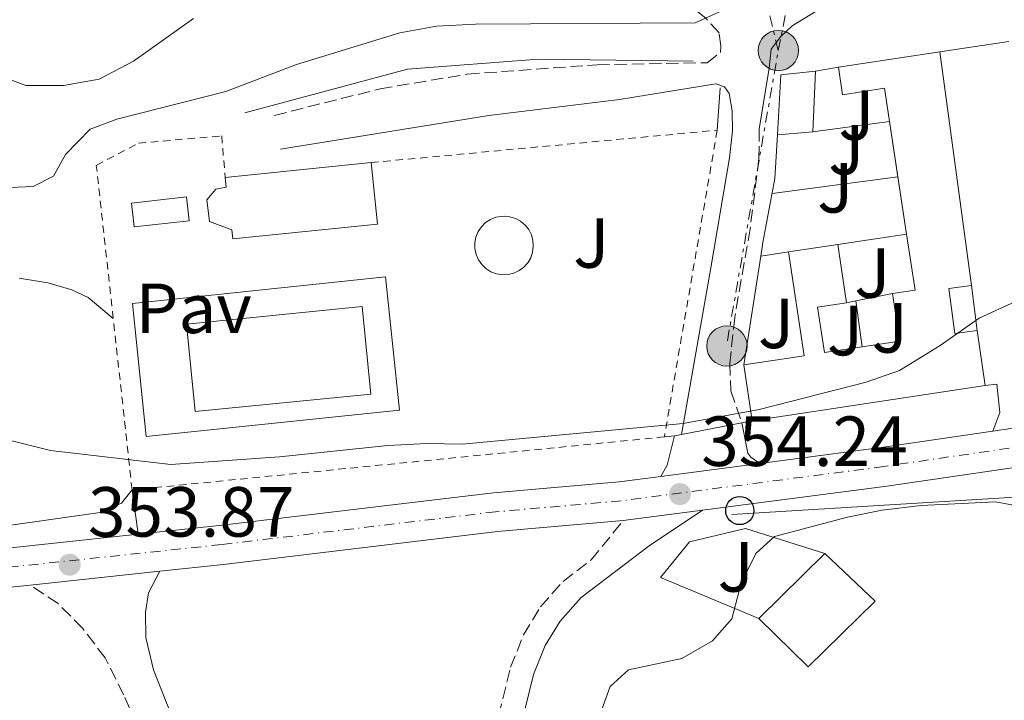
# Model space of a CAD drawing. Units: metres. Extents: x 625169 to 628640, y 4692516 to 4694915.
# Drawn here: x 626096 to 626235, y 4694517 to 4694614 of the extents above; entities that cross this region are included whole.
import ezdxf
from ezdxf.enums import TextEntityAlignment as Align

# ---------------------------------------------------------------- set-up
doc = ezdxf.new("R2010")
doc.units = ezdxf.units.M
doc.header["$MEASUREMENT"] = 0
for name, pattern in [('DGN Style 2', [1.7399219301090239, 1.043953158065414, -0.6959687720436097]), ('DGN Style 3', [2.435890702152634, 1.739921930109024, -0.6959687720436097]), ('DGN Style 4', [2.7856150101045474, 1.391937544087219, -0.6959687720436097, 0.001739921930109024, -0.6959687720436097]), ('DGN Style 7', [3.4798438602180486, 1.565929737098122, -0.6959687720436097, 0.5219765790327072, -0.6959687720436097])]:
    doc.linetypes.add(name, pattern=pattern)
for name, color, linetype, lineweight in [('Acequia sin especificar', 4, 'Continuous', 0), ('Camino', 7, 'DGN Style 3', 0), ('Carretera', 9, 'Continuous', 0), ('Cota de punto acotado terreno', 7, 'Continuous', 0), ('Curva de nivel intermedia', 30, 'Continuous', 0), ('Edificio', 1, 'Continuous', 13), ('Eje de carretera', 7, 'DGN Style 4', 0), ('Línea  de muro-pared o tapia', 1, 'Continuous', 13), ('Línea blanca (vial)', 7, 'Continuous', 13), ('Línea de bordillo', 7, 'Continuous', 13), ('Línea de cambio de uso (parcela vista)', 92, 'Continuous', 0), ('Línea de pavimento', 1, 'Continuous', 0), ('Línea eléctrica', 6, 'DGN Style 7', 0), ('Línea telefónica', 7, 'Continuous', 0), ('Margen derecho', 7, 'Continuous', 0), ('Patio', 1, 'Continuous', 13), ('Pavimento', 7, 'Continuous', 0), ('Piscina', 1, 'Continuous', 0), ('Poste telefónico', 7, 'Continuous', 0), ('Poste tendido eléctrico', 7, 'Continuous', 0), ('Punto acotado terreno (símbolo)', 7, 'Continuous', 0), ('Valla', 7, 'DGN Style 2', 0), ('Zona ajardinada', 92, 'Continuous', 0)]:
    doc.layers.add(name, color=color, linetype=linetype, lineweight=lineweight)
doc.styles.add('Style-Arial', font='arial.ttf')

# ---------------------------------------------------------------- blocks, each defined once
blk = doc.blocks.new('5PATER')
at = {"layer": 'Punto acotado terreno (símbolo)', "linetype": 'Continuous', "lineweight": 0}
h = blk.add_hatch(color=51, dxfattribs=at)
edge = h.paths.add_edge_path()
edge.add_ellipse((0, 0), major_axis=(-0.1095731443231308, -0.1110710700762829), ratio=0.9994222409660317, start_angle=0, end_angle=360)
blk = doc.blocks.new('5PELE')
at = {"layer": 'Edificio', "linetype": 'Continuous', "lineweight": 0}
h = blk.add_hatch(color=9, dxfattribs=at)
edge = h.paths.add_edge_path()
edge.add_arc((-2.000000476837158e-05, 0), 0.2850000000000001, 0, 360)
at = {"layer": 'Edificio', "color": 252, "linetype": 'Continuous', "lineweight": 0}
blk.add_circle((-2.000000476837158e-05, 0), 0.2850000000000001, dxfattribs=at)
blk = doc.blocks.new('5PTT')
at = {"layer": 'Patio', "color": 7, "linetype": 'Continuous', "lineweight": 30}
blk.add_circle((2.382683753967285e-05, 4.306399822235108e-05), 0.1995000005932858, dxfattribs=at)
blk = doc.blocks.new('*U13')
at = {"layer": 'Carretera', "color": 9, "linetype": 'Continuous', "lineweight": 0}
for points in [[(625992.7199999982, 4694527.749999999, 353.0099999999948), (626043.9499999986, 4694533.770000001, 353.5200000000041), (626086.8199999994, 4694538.070000002, 353.7799999999988), (626112.7399999985, 4694540.840000001, 353.9600000000065), (626124.1999999983, 4694542.059999999, 354.0399999999936), (626162.9600000008, 4694546.699999999, 354.3000000000029), (626180.6799999991, 4694548.239999999, 354.3000000000029), (626186.6000000022, 4694549.010000003, 354.25), (626200.5900000001, 4694550.850000001, 354.1600000000035), (626217.7299999995, 4694553.09, 354.0399999999936), (626233.5000000009, 4694555.399999999, 353.8000000000029), (626243.690000001, 4694556.890000002, 353.6499999999942)], [(626517.199999999, 4694569.780000002, 356.7100000000065), (626489.02, 4694571.319999999, 355.679999999993), (626460.5799999974, 4694570.7, 355.679999999993), (626424.839999999, 4694569.070000002, 355.0599999999977), (626409.3900000016, 4694568.519999999, 354.5500000000029), (626388.6000000023, 4694567.000000001, 353.5099999999948), (626372.719999999, 4694566.280000002, 353.2599999999948), (626326.5500000014, 4694562.940000002, 353), (626311.8700000008, 4694561.59, 353.2599999999948), (626308.699999999, 4694561.050000001, 353), (626303.4100000006, 4694560.140000002, 352.75), (626253.3299999991, 4694552.73, 353.5200000000041), (626218.4899999994, 4694547.63, 354.0399999999936), (626192.4899999975, 4694544.230000001, 354.2200000000012), (626181.2699999991, 4694542.760000003, 354.3000000000029), (626163.5300000008, 4694541.219999998, 354.3000000000029), (626124.8199999996, 4694536.580000003, 354.0399999999936), (626115.8200000008, 4694535.620000001, 353.9799999999959), (626097.4899999979, 4694533.660000001, 353.8500000000058), (626087.3900000015, 4694532.590000001, 353.7799999999988), (626052.3000000014, 4694529.059999999, 353.570000000007), (626044.5499999998, 4694528.280000002, 353.5200000000041), (625993.3700000008, 4694522.280000002, 353.0099999999948)]]:
    blk.add_polyline3d(points, dxfattribs=at)

msp = doc.modelspace()

# ---------------------------------------------------------------- linework, layer by layer
at = {"layer": 'Acequia sin especificar', "color": 4, "linetype": 'Continuous', "lineweight": 0}
msp.add_polyline3d([(626127.7999999998, 4694600.390000001, 359.6600000000035), (626150.79, 4694606.560000001, 359.5500000000029), (626169.29, 4694607.960000001, 359.5599999999977), (626191.1600000003, 4694607.680000001, 359.5200000000041)], dxfattribs=at)
at = {"layer": 'Camino', "color": 7, "linetype": 'DGN Style 3', "lineweight": 0}
for points in [[(626131.9999999986, 4694600.030000002, 358.8699999999955), (626146.9299999997, 4694603.79, 358.8699999999955), (626159.2399999987, 4694605.86, 358.9400000000024), (626177.6099999996, 4694607.199999999, 359.3899999999994), (626193.1199999995, 4694607.480000001, 359.1300000000046), (626195.0199999994, 4694608.940000002, 359.3600000000007), (626195.0599999975, 4694609.859999999, 359.3600000000007), (626194.8099999971, 4694611.690000002, 359.6199999999953), (626192.9299999997, 4694613.770000001, 359.6199999999953), (626189.4800000007, 4694616.460000002, 360.3899999999994), (626178.4899999981, 4694623.02, 361.679999999993), (626175.6200000005, 4694626.100000002, 362.4600000000065), (626174.2600000014, 4694629.480000001, 362.4600000000065), (626173.5899999986, 4694633.899999999, 362.4600000000065), (626173.1999999996, 4694646.410000001, 362.1999999999972), (626173.4200000009, 4694654.989999999, 362.1999999999972), (626174.5799999988, 4694659.330000003, 362.1999999999972), (626176.5599999991, 4694663.640000002, 361.9400000000024), (626181.9300000003, 4694671.309999999, 361.4299999999931), (626183.2199999979, 4694674.520000001, 361.1699999999984), (626183.5300000006, 4694678.199999999, 361.1699999999984), (626184.1499999977, 4694706.649999999, 360.3899999999994)], [(626200.48, 4694598.100000001, 358.6199999999953), (626200.4499999988, 4694593.940000002, 358.3600000000005), (626199.1999999993, 4694584.020000001, 358.0399999999936), (626197.02, 4694571.49, 356.5500000000029), (626196.329999997, 4694564.99, 355.7799999999988), (626196.4600000011, 4694561.100000003, 355.5200000000041), (626198.0399999992, 4694556.57, 354.9600000000065)], [(626157.8700000008, 4694475.2, 348.1799999999931), (626158.8200000008, 4694487.420000004, 348.8399999999966), (626160.4699999981, 4694500.84, 349.6999999999972), (626161.350000001, 4694505.74, 350.1199999999955), (626165.3699999999, 4694522.039999999, 351.4100000000034), (626167.1800000003, 4694526.609999999, 351.6699999999982), (626169.5899999999, 4694530.600000001, 352.4400000000023), (626172.7699999983, 4694534.170000004, 352.9600000000065), (626176.7399999979, 4694537.210000001, 353.3800000000047), (626181.2699999987, 4694542.760000004, 354.3000000000028)], [(626115.4899999973, 4694507.230000001, 351.5299999999988), (626110.6999999996, 4694518.160000001, 352.5299999999988), (626108.0799999976, 4694523.370000001, 353.1399999999995), (626104.9400000017, 4694527.510000003, 353.3500000000058), (626101.4300000002, 4694531.030000002, 353.8500000000059), (626097.4899999974, 4694533.660000003, 353.8500000000059)]]:
    msp.add_polyline3d(points, dxfattribs=at)
at = {"layer": 'Curva de nivel intermedia', "color": 30, "linetype": 'Continuous', "lineweight": 0, "flags": 128}
for points, elevation in [([(626087.1400000007, 4694589.529999998), (626097.9099999998, 4694589.999999999), (626100.7999999999, 4694591.449999998), (626102.4800000007, 4694594.51), (626105.980000001, 4694598.09), (626109.7400000006, 4694599.51), (626125.1299999999, 4694603.42), (626135.120000001, 4694607.219999999), (626149.7200000013, 4694611.71), (626154.8800000001, 4694612.630000001), (626160.3899999998, 4694612.930000001), (626191.4500000001, 4694613.119999998), (626198.6400000005, 4694616.390000001)], 359.9999999999999), ([(626030.7900000019, 4694564.259999999), (626034.7200000013, 4694564.850000001), (626044.8399999999, 4694564.279999999), (626049.8300000011, 4694563.56), (626054.8700000015, 4694562.63), (626059.7000000017, 4694561.329999999), (626069.78, 4694557.599999999), (626074.9400000012, 4694556.289999999), (626079.8899999998, 4694555.630000001), (626085.2200000007, 4694555.939999999), (626090.1700000016, 4694555.220000001), (626100.390000001, 4694552.660000001), (626117.3800000005, 4694550.689999999), (626132.7300000016, 4694551.769999999), (626148.0300000014, 4694553.359999998), (626153.5400000013, 4694553.680000001), (626158.5400000013, 4694553.550000001), (626189.7199999999, 4694556.499999999), (626200.4900000012, 4694558.49), (626215.5700000019, 4694562.31), (626220.2900000004, 4694563.990000002), (626226.0300000004, 4694567.509999999), (626231.5600000002, 4694571.390000001), (626236.7000000011, 4694573.75)], 355.0000000000001), ([(626233.8600000002, 4694545.41), (626223.3400000016, 4694544.909999999), (626217.8400000007, 4694544.259999999), (626212.9400000012, 4694543.250000001), (626202.6600000015, 4694540.529999998), (626200.0000000016, 4694538.099999999), (626197.9100000019, 4694533.900000001), (626196.5999999997, 4694528.9), (626193.9000000019, 4694525.77), (626189.5600000012, 4694523.279999999), (626182.0300000008, 4694521.659999999), (626179.4200000003, 4694519.34), (626178.0299999998, 4694515.42)], 355.0000000000001), ([(626242.0099999997, 4694543.900000001), (626233.8600000002, 4694545.41)], 355.0000000000001)]:
    msp.add_lwpolyline(points, dxfattribs=dict(at, elevation=elevation))
at = {"layer": 'Edificio', "color": 51, "linetype": 'Continuous', "lineweight": 13, "extrusion": (-0.2064271291337899, -0.03130306570247465, 0.977961123171677), "elevation": -275870.7048863342, "flags": 128}
msp.add_lwpolyline([(-4547656.39827707, 1293905.371672434), (-4547656.39827707, 1293920.171439325)], dxfattribs=at)
at = {"layer": 'Edificio', "color": 51, "linetype": 'Continuous', "lineweight": 13, "extrusion": (0.005189567585739029, -0.03833546346490185, 0.9992514501511641), "elevation": -176357.4614629679, "flags": 128}
msp.add_lwpolyline([(1250342.249185835, 4564762.324409639), (1250342.249185835, 4564728.978264435)], dxfattribs=at)
at = {"layer": 'Edificio', "color": 51, "linetype": 'Continuous', "lineweight": 13, "extrusion": (0.2524311373784469, 0.01654574569164773, 0.9674733893918381), "elevation": 236097.9487641096, "flags": 128}
msp.add_lwpolyline([(4643588.169928255, -901510.1895419203), (4643596.61297104, -901511.2173203747), (4643596.810717908, -901516.3166827051)], dxfattribs=at)
at = {"layer": 'Edificio', "color": 51, "linetype": 'Continuous', "lineweight": 13, "extrusion": (-0.001383575173475874, -0.03033222497380942, 0.999538914624077), "elevation": -142905.0559858394, "flags": 128}
msp.add_lwpolyline([(411640.4791973367, 4716099.607941414), (411640.4791973367, 4716091.045103101)], dxfattribs=at)
at = {"layer": 'Edificio', "color": 51, "linetype": 'Continuous', "lineweight": 13, "extrusion": (0.002651338081813271, -0.01753183907513118, 0.9998427901550422), "elevation": -80282.06039153293, "flags": 128}
msp.add_lwpolyline([(1321160.215795818, 4547464.120634492), (1321160.215795818, 4547472.061445443)], dxfattribs=at)
at = {"layer": 'Edificio', "color": 51, "linetype": 'Continuous', "lineweight": 13, "extrusion": (0.3400544050588365, 0.03153730380019239, 0.9398768004739213), "elevation": 361337.2764737819, "flags": 128}
msp.add_lwpolyline([(4616710.177635632, -993381.5949512491), (4616710.177635632, -993376.2950172871)], dxfattribs=at)
at = {"layer": 'Edificio', "color": 51, "linetype": 'Continuous', "lineweight": 13, "extrusion": (-0.0124834016289678, -0.001278019283217392, 0.9999212625754499), "elevation": -13452.557103352, "flags": 128}
msp.add_lwpolyline([(626080.7885442293, 4694577.891279351), (626101.4001839686, 4694580.001281072)], dxfattribs=at)
at = {"layer": 'Edificio', "color": 51, "linetype": 'Continuous', "lineweight": 13, "extrusion": (0.002654640471027949, -0.01754470105041924, 0.9998425557801693), "elevation": -80340.37417176827, "flags": 128}
msp.add_lwpolyline([(1321504.191809043, 4547354.959528093), (1321504.191809043, 4547363.142392464)], dxfattribs=at)
at = {"layer": 'Edificio', "color": 1, "linetype": 'Continuous', "lineweight": 13, "elevation": 360.5899999999965, "flags": 128}
msp.add_lwpolyline([(626119.9600000001, 4694585.109999999), (626112.1900000004, 4694584.26), (626111.8200000003, 4694587.65), (626119.5899999999, 4694588.5), (626119.9600000001, 4694585.109999999)], close=True, dxfattribs=at)
at = {"layer": 'Edificio', "color": 51, "linetype": 'Continuous', "lineweight": 13, "flags": 128}
for points, elevation in [([(626119.5899999999, 4694588.5), (626111.8200000003, 4694587.65), (626112.1900000004, 4694584.26), (626119.9600000001, 4694585.109999999), (626119.5899999999, 4694588.5)], 360.5899999999965), ([(626204.6100000005, 4694580.74), (626211.5899999999, 4694581.800000001)], 358.3399999999965), ([(626199.4900000002, 4694556.869999999), (626198.2999999998, 4694564.76)], 361.429999999993), ([(626232.3799999999, 4694561.850000001), (626199.4900000002, 4694556.869999999)], 361.429999999993)]:
    msp.add_lwpolyline(points, dxfattribs=dict(at, elevation=elevation))
at = {"layer": 'Edificio', "color": 51, "linetype": 'Continuous', "lineweight": 13, "extrusion": (-0.8128375823246111, -0.1331810104280597, 0.5670607403286194), "elevation": -1134040.064346376, "flags": 128}
msp.add_lwpolyline([(-4531546.928125572, 781165.39223613), (-4531546.880997417, 781171.0255192702), (-4531554.890810791, 781171.1954890201)], dxfattribs=at)
at = {"layer": 'Edificio', "color": 51, "linetype": 'Continuous', "lineweight": 13, "extrusion": (0.004640919521301343, -0.03083965874733852, 0.9995135703502703), "elevation": -141514.9373881708, "flags": 128}
msp.add_lwpolyline([(1317839.510503625, 4546923.345274333), (1317839.510503625, 4546915.008440401)], dxfattribs=at)
at = {"layer": 'Edificio', "color": 51, "linetype": 'Continuous', "lineweight": 13, "extrusion": (-0.03041083278870322, 0.2013244277999436, 0.979052427615663), "elevation": 926441.2112018222, "flags": 128}
msp.add_lwpolyline([(-1320351.994048416, -4453025.939896113), (-1320360.63092864, -4453025.939896113), (-1320360.620033504, -4453041.116093966)], dxfattribs=at)
at = {"layer": 'Edificio', "color": 51, "linetype": 'Continuous', "lineweight": 13, "extrusion": (0.01058227959352633, -0.0785057486218274, 0.9968574937231153), "elevation": -361563.702582723, "flags": 128}
msp.add_lwpolyline([(1247756.77651116, 4554512.383878165), (1247753.557660433, 4554512.383878165), (1247753.560332194, 4554505.945765641), (1247756.738205562, 4554505.941213145)], dxfattribs=at)
at = {"layer": 'Edificio', "color": 51, "linetype": 'Continuous', "lineweight": 13, "extrusion": (-0.004513593820393484, 0.03155449372141689, 0.999491841585918), "elevation": 145669.2101564344, "flags": 128}
msp.add_lwpolyline([(-1284672.156334676, -4556264.642123323), (-1284672.156334676, -4556256.799151948)], dxfattribs=at)
at = {"layer": 'Edificio', "color": 51, "linetype": 'Continuous', "lineweight": 13, "extrusion": (-0.01414218325499391, -0.01398995308234373, 0.9998021203545909), "elevation": -74174.271949732, "flags": 128}
msp.add_lwpolyline([(626142.875842104, 4693950.615054311), (626152.1685901969, 4693959.805953773)], dxfattribs=at)
at = {"layer": 'Edificio', "color": 1, "linetype": 'Continuous', "lineweight": 13}
for points in [[(626225.9800000006, 4694609, 362.9799999999959), (626230.4500000002, 4694575.980000001, 361.6900000000023), (626227.2599999999, 4694575.550000001, 361.6900000000023), (626228.1200000001, 4694569.189999999, 361.179999999993), (626231.2699999996, 4694569.609999999, 361.179999999993), (626232.3799999999, 4694561.850000001, 361.429999999993), (626199.4900000002, 4694556.869999999, 361.429999999993), (626198.2999999998, 4694564.76, 361.429999999993), (626206.8399999999, 4694566.050000001, 361.429999999993), (626204.6100000005, 4694580.74, 358.3399999999965), (626211.5899999999, 4694581.800000001, 358.3399999999965), (626212.8300000001, 4694573.560000001, 358.0800000000018), (626208.7100000001, 4694572.939999999, 358.0800000000018), (626209.6900000004, 4694566.5, 361.6900000000023), (626220.3499999996, 4694568.109999999, 361.6900000000023), (626219.3300000001, 4694574.850000001, 357.570000000007), (626222.4900000002, 4694575.32, 362.2100000000065), (626221.29, 4694583.24, 362.3500000000058), (626218.1699999999, 4694603.859999999, 362.7200000000012), (626212.25, 4694602.960000001, 359.8899999999995), (626211.6699999999, 4694606.83, 359.8899999999995)], [(626208.04, 4694597.730000001, 359.1100000000006), (626203.0800000001, 4694597.27, 360.9199999999983), (626203.5199999996, 4694605.76, 360.6600000000035), (626208.4299999997, 4694606.279999999, 359.3699999999953)], [(626146.54, 4694584.66, 363.4199999999983), (626126.1200000001, 4694582.57, 363.4199999999983), (626125.9800000006, 4694583.869999999, 363.4199999999983), (626122.8300000001, 4694585.050000001, 361.3600000000006), (626122.4500000002, 4694588.119999999, 361.3600000000006), (626123.7199999997, 4694589.609999999, 361.1000000000058), (626125.1699999999, 4694589.9, 363.679999999993), (626125.04, 4694591.25, 363.4199999999983), (626145.6500000004, 4694593.359999999, 363.679999999993)], [(626216.8399999999, 4694531.4, 358.1399999999995), (626207.3899999997, 4694522.09, 357.8800000000047), (626200.4500000002, 4694528.939999999, 357.8800000000047), (626209.7400000002, 4694538.130000001, 358.1399999999995)]]:
    msp.add_polyline3d(points, close=True, dxfattribs=at)
at = {"layer": 'Edificio', "color": 51, "linetype": 'Continuous', "lineweight": 13}
for points in [[(626218.8788000002, 4694599.1798, 362.6359999999986), (626218.1699999999, 4694603.859999999, 362.7200000000012), (626212.25, 4694602.960000001, 359.8899999999995), (626211.6699999999, 4694606.83, 359.8899999999995)], [(626145.6500000004, 4694593.359999999, 363.679999999993), (626146.54, 4694584.66, 363.4199999999983), (626126.1200000001, 4694582.57, 363.4199999999983), (626125.9800000006, 4694583.869999999, 363.4199999999983), (626122.8300000001, 4694585.050000001, 361.3600000000006), (626122.4500000002, 4694588.119999999, 361.3600000000006), (626123.7199999997, 4694589.609999999, 361.1000000000058), (626125.1699999999, 4694589.9, 363.679999999993), (626125.04, 4694591.25, 363.4199999999983)], [(626212.8300000001, 4694573.560000001, 358.0800000000018), (626208.7100000001, 4694572.939999999, 358.0800000000018), (626209.6900000004, 4694566.5, 361.6900000000023), (626220.3499999996, 4694568.109999999, 361.6900000000023), (626219.3300000001, 4694574.850000001, 357.570000000007)], [(626209.7400000002, 4694538.130000001, 358.1399999999995), (626216.8399999999, 4694531.4, 358.1399999999995), (626207.3899999997, 4694522.09, 357.8800000000047), (626200.4500000002, 4694528.939999999, 357.8800000000047)]]:
    msp.add_polyline3d(points, dxfattribs=at)
at = {"layer": 'Eje de carretera', "color": 7, "linetype": 'DGN Style 4', "lineweight": 0}
msp.add_polyline3d([(626528.8599999994, 4694572.000000002, 357.7899999999937), (626498.2899999989, 4694573.739999998, 356.3999999999941), (626474.339999999, 4694573.800000001, 355.7599999999949), (626424.690000001, 4694572.239999998, 354.9499999999972), (626412.6400000012, 4694571.800000001, 354.6399999999995), (626392.6000000006, 4694570.620000003, 353.9100000000035), (626371.8200000002, 4694569.210000002, 353.3699999999953), (626331.8000000013, 4694566.420000004, 352.8999999999944), (626302.9999999988, 4694562.920000004, 352.7500000000001), (626252.9200000018, 4694555.510000003, 353.5200000000042), (626218.1, 4694550.420000004, 354.0399999999937), (626180.9699999992, 4694545.550000001, 354.3000000000028), (626163.2399999974, 4694544.010000003, 354.3000000000028), (626124.4999999995, 4694539.38, 354.0399999999937), (626087.1000000006, 4694535.380000001, 353.7799999999989), (626044.2499999999, 4694531.080000003, 353.5200000000042), (625993.0399999997, 4694525.070000002, 353.0099999999949)], dxfattribs=at)
at = {"layer": 'Línea  de muro-pared o tapia', "color": 1, "linetype": 'Continuous', "lineweight": 13, "flags": 128}
for points, elevation in [([(626208.4299999997, 4694606.279999999), (626211.6699999999, 4694606.83)], 360.1399999999995), ([(626194.9500000002, 4694603.91), (626194.5499999998, 4694597.939999999)], 359.3600000000006), ([(626211.5899999999, 4694581.800000001), (626221.29, 4694583.24)], 358.0599999999977), ([(626204.6100000005, 4694580.74), (626200.7100000001, 4694580.16)], 358.0599999999977), ([(626230.4500000002, 4694575.980000001), (626231.2699999996, 4694569.609999999)], 357.5599999999977), ([(626214.1200000001, 4694573.82), (626219.3300000001, 4694574.850000001)], 357.6300000000047), ([(626212.8300000001, 4694573.560000001), (626214.1200000001, 4694573.82)], 357.6300000000047), ([(626214.1200000001, 4694573.82), (626215.04, 4694567.310000001)], 357.6300000000047)]:
    msp.add_lwpolyline(points, dxfattribs=dict(at, elevation=elevation))
at = {"layer": 'Línea  de muro-pared o tapia', "color": 1, "linetype": 'Continuous', "lineweight": 13, "extrusion": (-0.008157272814210883, -0.001091118400534688, 0.9999661336069691), "elevation": -9873.233887167231, "flags": 128}
msp.add_lwpolyline([(626190.1198565065, 4694589.751680614), (626200.9590300422, 4694591.201481476)], dxfattribs=at)
at = {"layer": 'Línea  de muro-pared o tapia', "color": 1, "linetype": 'Continuous', "lineweight": 13, "extrusion": (-0.01879234596255685, -0.002473261329583857, 0.9998203492186081), "elevation": -23021.22972480541, "flags": 128}
msp.add_lwpolyline([(-4572741.814860885, 1233206.202751916), (-4572741.814860885, 1233224.135263404)], dxfattribs=at)
at = {"layer": 'Línea  de muro-pared o tapia', "color": 1, "linetype": 'Continuous', "lineweight": 13, "extrusion": (-0.0246078089168456, -0.003075970907680601, 0.999692449778074), "elevation": -29492.51025843421, "flags": 128}
msp.add_lwpolyline([(-4580666.327569172, 1203314.438334404), (-4580666.327569172, 1203314.442366774)], dxfattribs=at)
at = {"layer": 'Línea  de muro-pared o tapia', "color": 1, "linetype": 'Continuous', "lineweight": 13, "extrusion": (-0.01137592908504834, -0.07269265887795827, 0.9972895094117379), "elevation": -348026.8826785068, "flags": 128}
msp.add_lwpolyline([(-107166.275606259, 4722124.035143152), (-107166.2756062591, 4722139.664941614)], dxfattribs=at)
at = {"layer": 'Línea  de muro-pared o tapia', "color": 1, "linetype": 'Continuous', "lineweight": 13}
for points in [[(626200.7100000001, 4694580.16, 359.2200000000012), (626201.0099999999, 4694582.060000001, 359.3600000000006), (626202.6799999997, 4694591.119999999, 360.3899999999995), (626203.0800000001, 4694597.27, 360.3899999999995)], [(626200.4500000002, 4694528.939999999, 356.3399999999965), (626186.5599999997, 4694534.74, 356.0800000000018), (626190.6299999999, 4694539.779999999, 356.8500000000058), (626198.54, 4694541.66, 356.8500000000058), (626209.7400000002, 4694538.130000001, 357.8800000000047)]]:
    msp.add_polyline3d(points, dxfattribs=at)
at = {"layer": 'Línea blanca (vial)', "color": 7, "linetype": 'Continuous', "lineweight": 13, "extrusion": (-0.05218787128985581, 0.446377227879417, 0.8933217765849664), "elevation": 2063174.417356397, "flags": 128}
msp.add_lwpolyline([(-1167102.281499779, -4100249.53741708), (-1167128.500423959, -4100249.937935415), (-1167163.696953449, -4100251.082607008), (-1167214.298626218, -4100252.808316821)], dxfattribs=at)
at = {"layer": 'Línea blanca (vial)', "color": 7, "linetype": 'Continuous', "lineweight": 13, "extrusion": (0.01441064161087362, 0.002107149758957564, 0.9998939410398766), "elevation": 19270.32028908587, "flags": 128}
msp.add_lwpolyline([(626163.3739505073, 4694525.216594826), (626173.5650539875, 4694526.706598138)], dxfattribs=at)
at = {"layer": 'Línea blanca (vial)', "color": 7, "linetype": 'Continuous', "lineweight": 13, "extrusion": (-0.05403642972795136, 0.460928256012644, 0.8857907241958446), "elevation": 2130327.203518921, "flags": 128}
msp.add_lwpolyline([(-1168558.414280818, -4065355.116830774), (-1168575.698514668, -4065355.375404152), (-1168591.630217629, -4065355.892550908)], dxfattribs=at)
at = {"layer": 'Línea blanca (vial)', "color": 7, "linetype": 'Continuous', "lineweight": 13, "extrusion": (0.006323648140750046, 0.0008317021144192327, 0.9999796596660279), "elevation": 8218.492861151011, "flags": 128}
msp.add_lwpolyline([(626171.8395735371, 4694543.798337044), (626185.8298629408, 4694545.63833768)], dxfattribs=at)
at = {"layer": 'Línea blanca (vial)', "color": 7, "linetype": 'Continuous', "lineweight": 13, "extrusion": (0.007009624962122304, 0.0009183733231016435, 0.999975010561929), "elevation": 9054.929842191495, "flags": 128}
msp.add_lwpolyline([(626163.4026279625, 4694536.423902864), (626174.6229130811, 4694537.893903483)], dxfattribs=at)
at = {"layer": 'Línea blanca (vial)', "color": 7, "linetype": 'Continuous', "lineweight": 13, "extrusion": (-0.007011850761045671, -0.0007497669115932577, 0.9999751355901222), "elevation": -7556.066963645491, "flags": 128}
msp.add_lwpolyline([(626084.5795756544, 4694529.314227014), (626102.9100365855, 4694531.274227565)], dxfattribs=at)
at = {"layer": 'Línea blanca (vial)', "color": 7, "linetype": 'Continuous', "lineweight": 13, "extrusion": (-0.006853607624620032, -0.0007260752644982654, 0.9999762501565915), "elevation": -7345.769703982042, "flags": 128}
msp.add_lwpolyline([(626075.1102206499, 4694528.493861664), (626085.2104631878, 4694529.563861948)], dxfattribs=at)
at = {"layer": 'Línea blanca (vial)', "color": 7, "linetype": 'Continuous', "lineweight": 13}
for points in [[(626112.739999998, 4694540.840000001, 353.9600000000065), (626124.1999999977, 4694542.06, 354.0399999999937), (626162.9600000003, 4694546.699999999, 354.3000000000028), (626180.6799999987, 4694548.239999999, 354.3000000000028), (626186.6000000017, 4694549.010000003, 354.2500000000001)], [(626115.8200000003, 4694535.620000003, 353.9799999999959), (626124.8199999991, 4694536.580000003, 354.0399999999937), (626163.5300000003, 4694541.219999999, 354.3000000000028), (626181.2699999987, 4694542.760000004, 354.3000000000028)], [(625932.4999999999, 4694526.370000003, 353.6300000000047), (625941.1499999977, 4694530.040000001, 353.3699999999953), (625949.9499999997, 4694533.38, 353.1100000000008), (625956.9400000013, 4694535.399999999, 353.1100000000008), (625964.5399999988, 4694537.030000002, 353.1100000000008), (625971.2100000008, 4694538.09, 353.1100000000008), (625972.8200000002, 4694538.350000001, 353.1100000000008), (625974.4499999996, 4694538.440000002, 353.1100000000008), (625976.0700000002, 4694538.370000001, 353.1100000000008), (625977.6799999995, 4694538.13, 353.1100000000008), (625979.260000002, 4694537.730000002, 353.1100000000008), (625980.7899999986, 4694537.180000001, 353.1100000000008), (625982.2600000015, 4694536.469999999, 353.1100000000008), (625983.6400000006, 4694535.620000003, 353.1100000000008), (625984.9400000017, 4694534.640000001, 353.1100000000008), (625986.1299999984, 4694533.530000002, 353.1100000000008), (625987.199999999, 4694532.31, 353.1100000000008), (625989.8299999976, 4694529.180000001, 353.1100000000008), (625991.0599999992, 4694528.460000004, 353.1100000000008), (625992.7199999979, 4694527.75, 353.0099999999949), (626043.9499999981, 4694533.770000001, 353.5200000000042), (626086.8199999989, 4694538.070000002, 353.7799999999989), (626112.739999998, 4694540.840000001, 353.9600000000065)]]:
    msp.add_polyline3d(points, dxfattribs=at)
at = {"layer": 'Línea de bordillo', "color": 7, "linetype": 'Continuous', "lineweight": 13, "extrusion": (0.05094272139707152, 0.007604946150063385, 0.9986726209978498), "elevation": 67960.4503704996, "flags": 128}
msp.add_lwpolyline([(4550694.822423206, -1310751.989785757), (4550694.822423205, -1310761.891305844)], dxfattribs=at)
at = {"layer": 'Línea de bordillo', "color": 7, "linetype": 'Continuous', "lineweight": 13, "extrusion": (-0.05292000311603037, -0.01021263215923345, 0.998546531421836), "elevation": -80727.73755138123, "flags": 128}
msp.add_lwpolyline([(-4490851.106288235, 1502231.23169685), (-4490851.106288234, 1502239.952126887)], dxfattribs=at)
at = {"layer": 'Línea de bordillo', "color": 7, "linetype": 'Continuous', "lineweight": 13, "elevation": 354.9600000000065, "flags": 128}
msp.add_lwpolyline([(626199.4899999977, 4694556.870000003), (626198.0399999992, 4694556.57)], dxfattribs=at)
at = {"layer": 'Línea de bordillo', "color": 7, "linetype": 'Continuous', "lineweight": 13, "extrusion": (0.3456733390639921, -0.1474166253441116, 0.926702908829202), "elevation": -475270.2751621587, "flags": 128}
msp.add_lwpolyline([(4563908.51452143, 1172950.787681539), (4563904.308939415, 1172950.095814562), (4563902.49590252, 1172950.282086441)], dxfattribs=at)
at = {"layer": 'Línea de bordillo', "color": 7, "linetype": 'Continuous', "lineweight": 13, "extrusion": (0.175109816522192, 0.01569950048425777, 0.984423728808946), "elevation": 183702.8420000499, "flags": 128}
msp.add_lwpolyline([(4619883.426620805, -1026588.363282832), (4619883.426620805, -1026589.842133739)], dxfattribs=at)
at = {"layer": 'Línea de bordillo', "color": 7, "linetype": 'Continuous', "lineweight": 13, "extrusion": (-0.05005479002291964, -0.009906677345820998, 0.998697339407554), "elevation": -77497.19609133896, "flags": 128}
msp.add_lwpolyline([(-4483650.530790842, 1523754.709929929), (-4483650.530790842, 1523755.68982788)], dxfattribs=at)
at = {"layer": 'Línea de bordillo', "color": 7, "linetype": 'Continuous', "lineweight": 13, "extrusion": (0.00377672400380773, -0.02819054701218954, 0.9995954328701951), "elevation": -129623.2024369972, "flags": 128}
msp.add_lwpolyline([(1243932.842894475, 4567999.311788975), (1243932.842894475, 4567992.983210936)], dxfattribs=at)
at = {"layer": 'Línea de bordillo', "color": 7, "linetype": 'Continuous', "lineweight": 13}
for points in [[(626232.3799999983, 4694561.850000001, 354.4400000000023), (626234.0500000002, 4694562.039999999, 354.1799999999931), (626234.4499999981, 4694558.050000002, 354.1799999999931), (626233.5000000005, 4694555.399999999, 353.800000000003)], [(626198.0399999992, 4694556.57, 354.9600000000065), (626198.8700000007, 4694552.31, 354.4400000000023), (626199.32, 4694551.730000001, 354.4400000000023), (626200.5899999996, 4694550.850000002, 354.1600000000037)]]:
    msp.add_polyline3d(points, dxfattribs=at)
at = {"layer": 'Línea de cambio de uso (parcela vista)', "color": 92, "linetype": 'Continuous', "lineweight": 0}
for points in [[(626120.5599999997, 4694613.730000001, 363.8099999999977), (626112.0700000003, 4694607.680000001, 363.8099999999977), (626107.25, 4694605.16, 363.8099999999977), (626102.1900000004, 4694604.25, 363.8099999999977)], [(626102.1900000004, 4694604.25, 363.8099999999977), (626096.8899999997, 4694604.26, 363.8099999999977), (626092.3200000003, 4694605.960000001, 363.8099999999977)], [(626095.9400000004, 4694577.039999999, 357.4900000000052), (626100.0099999999, 4694576.359999999, 357.4900000000052), (626103.3799999999, 4694575.390000001, 357.4900000000052), (626105.6699999999, 4694574.300000001, 357.4900000000052), (626109.2300000006, 4694571.350000001, 357.3699999999953)], [(626111.9000000004, 4694547.109999999, 354.1399999999995), (626110.4199999999, 4694545.25, 354.1399999999995), (626107.3600000005, 4694543.890000001, 354.1399999999995), (626093.7800000003, 4694541.970000001, 354.1399999999995)]]:
    msp.add_polyline3d(points, dxfattribs=at)
at = {"layer": 'Línea de pavimento', "color": 1, "linetype": 'Continuous', "lineweight": 0, "elevation": 356.2899999999937, "flags": 128}
msp.add_lwpolyline([(626111.9299999997, 4694573.460000001), (626147.7000000002, 4694577.199999999), (626149.6699999999, 4694558.390000001), (626113.8899999997, 4694554.66), (626111.9299999997, 4694573.460000001)], dxfattribs=at)
at = {"layer": 'Línea eléctrica', "color": 6, "linetype": 'DGN Style 7', "lineweight": 0, "extrusion": (0.009623745880525102, -0.03915428985898885, 0.9991868319292772), "elevation": -177428.3815165539, "flags": 128}
msp.add_lwpolyline([(1728642.269228705, 4405882.563928909), (1728642.269228705, 4405920.51067844)], dxfattribs=at)
at = {"layer": 'Línea eléctrica', "color": 6, "linetype": 'DGN Style 7', "lineweight": 0, "extrusion": (-0.01418353841908392, -0.08082646962963648, 0.996627266858139), "elevation": -387972.0975558776, "flags": 128}
msp.add_lwpolyline([(-194639.0968953217, 4716215.125337902), (-194639.0968953217, 4716256.923254116)], dxfattribs=at)
at = {"layer": 'Línea eléctrica', "color": 6, "linetype": 'DGN Style 7', "lineweight": 0}
msp.add_polyline3d([(626203.1800000007, 4694609.199999999, 359.5800000000018), (626213.2800000014, 4694660.230000001, 358.929999999993), (626188.2600000007, 4694708.73, 360.1900000000023), (626182.0799999982, 4694721.09, 361.1499999999942)], dxfattribs=at)
at = {"layer": 'Línea telefónica', "color": 7, "linetype": 'Continuous', "lineweight": 0}
msp.add_polyline3d([(626382.7500000006, 4694535.780000002, 350.6699999999983), (626300.8999999983, 4694543.63, 353.179999999993), (626242.0300000003, 4694546.430000001, 354.5399999999936), (626196.6200000005, 4694543.63, 354.320000000007)], dxfattribs=at)
at = {"layer": 'Margen derecho', "color": 7, "linetype": 'Continuous', "lineweight": 0}
for points in [[(626243.3900000011, 4694637.820000002, 358.8999999999941), (626239.8299999982, 4694634.300000001, 358.8999999999941), (626235.55, 4694631.359999999, 359.1399999999995), (626225.6599999993, 4694625.870000003, 359.1600000000035), (626217.4899999975, 4694620.260000002, 358.8999999999941), (626205.1400000004, 4694612.680000001, 359.4199999999984), (626203.5399999977, 4694611.190000001, 359.6699999999983), (626202.170000002, 4694609.380000001, 359.6699999999983), (626201.8900000004, 4694606.730000002, 359.6699999999983), (626200.48, 4694598.100000001, 358.6199999999953)], [(626189.4899999974, 4694554.920000004, 354.4900000000052), (626193.6299999993, 4694578.470000001, 357.3600000000005), (626196.2899999992, 4694594.030000002, 358.6900000000023), (626196.6999999981, 4694597.870000003, 358.8699999999955), (626196.649999999, 4694600.680000002, 358.8699999999955), (626196.230000001, 4694603.110000002, 359.1300000000046), (626195.5599999982, 4694604.07, 359.1300000000046), (626194.3599999979, 4694604.480000001, 359.1300000000046), (626180.73, 4694602.280000002, 359.1300000000046), (626162.2899999997, 4694600.010000003, 359.1900000000024), (626132.8500000001, 4694595.239999998, 359.3899999999994)], [(626192.489999997, 4694544.230000002, 354.2200000000012), (626184.9299999999, 4694539.210000002, 354.1600000000037), (626175.3200000008, 4694531.910000001, 352.9600000000065), (626172.3500000003, 4694528.57, 352.4400000000023), (626170.239999998, 4694525.09, 351.6699999999982), (626168.6199999999, 4694521.000000002, 351.4100000000034), (626164.6799999991, 4694505.030000002, 350.1199999999955), (626163.8399999987, 4694500.330000003, 349.6999999999972), (626162.2100000015, 4694487.080000003, 348.8399999999966), (626160.7399999985, 4694468.140000002, 347.8099999999978), (626160.8099999978, 4694458.340000001, 347.300000000003), (626161.140000001, 4694448.180000001, 347.3099999999977), (626161.6499999983, 4694437.460000002, 346.9100000000034), (626164.1600000006, 4694404.820000002, 345.6699999999984), (626164.8700000013, 4694401.690000002, 345.1499999999942)], [(626115.8200000003, 4694535.620000003, 353.9799999999959), (626114.1999999998, 4694532.56, 353.7200000000011), (626113.7699999984, 4694529.800000002, 353.7200000000011), (626113.8299999988, 4694526.230000002, 353.1999999999972), (626114.9400000018, 4694521.660000001, 352.6900000000026), (626116.7600000014, 4694517.010000002, 352.2299999999959), (626121.0399999995, 4694507.13, 351.0800000000019), (626122.8399999988, 4694503.690000002, 350.6199999999953), (626125.7800000003, 4694499.690000001, 350.0399999999936), (626130.1299999978, 4694494.720000001, 349.4799999999959), (626140.6099999985, 4694484.34, 348.8200000000069), (626149.0399999997, 4694475.25, 348.300000000003), (626152.219999998, 4694472.930000001, 348.300000000003), (626153.53, 4694472.570000002, 348.300000000003), (626155.3000000003, 4694472.980000001, 348.300000000003), (626157.8700000008, 4694475.2, 348.1799999999931)]]:
    msp.add_polyline3d(points, dxfattribs=at)
at = {"layer": 'Piscina', "color": 1, "linetype": 'Continuous', "lineweight": 0, "flags": 128}
for points, elevation in [([(626165.0099999999, 4694577.550000001), (626164.1799999997, 4694577.51), (626163.3600000005, 4694577.640000001), (626162.5899999999, 4694577.939999999), (626161.8799999999, 4694578.380000001), (626161.2800000003, 4694578.949999999), (626160.8099999997, 4694579.630000001), (626160.4800000006, 4694580.390000001), (626160.2999999998, 4694581.199999999), (626160.2999999998, 4694582.029999999), (626160.4500000002, 4694582.84), (626160.7699999996, 4694583.609999999), (626161.2300000006, 4694584.289999999), (626161.8200000003, 4694584.880000001), (626162.5099999999, 4694585.33), (626163.2800000003, 4694585.640000001), (626164.4299999997, 4694585.800000001), (626165.25, 4694585.720000001), (626166.04, 4694585.470000001), (626166.7699999996, 4694585.08), (626167.4000000004, 4694584.539999999), (626167.9199999999, 4694583.890000001), (626168.2999999998, 4694583.16), (626168.5199999996, 4694582.359999999), (626168.5700000003, 4694581.529999999), (626168.4699999997, 4694580.710000001), (626168.2000000002, 4694579.92), (626167.7800000003, 4694579.210000001), (626167.2300000006, 4694578.59), (626166.5599999997, 4694578.100000001), (626165.8099999997, 4694577.74), (626165.0099999999, 4694577.550000001)], 356.7200000000014), ([(626145.6299999999, 4694560.619999999), (626120.8099999997, 4694558.17), (626119.5800000001, 4694570.550000001), (626144.4100000003, 4694573.01), (626145.6299999999, 4694560.619999999)], 356.4600000000065)]:
    msp.add_lwpolyline(points, close=True, dxfattribs=dict(at, elevation=elevation))
at = {"layer": 'Piscina', "color": 4, "linetype": 'Continuous', "lineweight": 0, "flags": 128}
for points, elevation in [([(626164.4299999997, 4694585.800000001), (626165.25, 4694585.720000001), (626166.04, 4694585.470000001), (626166.7699999996, 4694585.08), (626167.4000000004, 4694584.539999999), (626167.9199999999, 4694583.890000001), (626168.2999999998, 4694583.16), (626168.5199999996, 4694582.359999999), (626168.5700000003, 4694581.529999999), (626168.4699999997, 4694580.710000001), (626168.2000000002, 4694579.92), (626167.7800000003, 4694579.210000001), (626167.2300000006, 4694578.59), (626166.5599999997, 4694578.100000001), (626165.8099999997, 4694577.74), (626165.0099999999, 4694577.550000001), (626164.1799999997, 4694577.51), (626163.3600000005, 4694577.640000001), (626162.5899999999, 4694577.939999999), (626161.8799999999, 4694578.380000001), (626161.2800000003, 4694578.949999999), (626160.8099999997, 4694579.630000001), (626160.4800000006, 4694580.390000001), (626160.2999999998, 4694581.199999999), (626160.2999999998, 4694582.029999999), (626160.4500000002, 4694582.84), (626160.7699999996, 4694583.609999999), (626161.2300000006, 4694584.289999999), (626161.8200000003, 4694584.880000001), (626162.5099999999, 4694585.33), (626163.2800000003, 4694585.640000001), (626164.4299999997, 4694585.800000001)], 356.7200000000014), ([(626119.5800000001, 4694570.550000001), (626144.4100000003, 4694573.01), (626145.6299999999, 4694560.619999999), (626120.8099999997, 4694558.17), (626119.5800000001, 4694570.550000001)], 356.4600000000065)]:
    msp.add_lwpolyline(points, dxfattribs=dict(at, elevation=elevation))
at = {"layer": 'Valla', "color": 7, "linetype": 'DGN Style 2', "lineweight": 0, "elevation": 359.3000000000029, "flags": 128}
msp.add_lwpolyline([(626145.6500000004, 4694593.359999999), (626194.5499999998, 4694597.939999999)], dxfattribs=at)
at = {"layer": 'Valla', "color": 7, "linetype": 'DGN Style 2', "lineweight": 0, "extrusion": (-0.01194302780401671, -0.06929194444937042, 0.997524932280541), "elevation": -332418.0678838143, "flags": 128}
msp.add_lwpolyline([(-180298.926620075, 4721054.976062285), (-180298.9266200749, 4721010.887894939)], dxfattribs=at)
at = {"layer": 'Valla', "color": 7, "linetype": 'DGN Style 2', "lineweight": 0, "extrusion": (0.01098867194666619, -0.09976232509553791, 0.9949506156490285), "elevation": -461105.6787701341, "flags": 128}
msp.add_lwpolyline([(1136336.661814998, 4574593.899933976), (1136336.661814998, 4574618.410301171)], dxfattribs=at)
at = {"layer": 'Valla', "color": 7, "linetype": 'DGN Style 2', "lineweight": 0, "extrusion": (-0.01698770419404853, -0.001692443527891305, 0.9998542661513828), "elevation": -18226.60134467424, "flags": 128}
msp.add_lwpolyline([(-4609350.191870761, 1088352.827957429), (-4609350.191870761, 1088277.264761361)], dxfattribs=at)
at = {"layer": 'Valla', "color": 7, "linetype": 'DGN Style 2', "lineweight": 0}
msp.add_polyline3d([(626109.2300000006, 4694571.350000001, 357.3699999999953), (626106.8399999999, 4694592.970000001, 359.5500000000029), (626112.79, 4694596.109999999, 359.3000000000029), (626124.5499999998, 4694597.140000001, 359.5500000000029), (626125.04, 4694591.25, 359.5500000000029)], dxfattribs=at)

# ---------------------------------------------------------------- block references
at = {"layer": 'Carretera', "color": 9, "linetype": 'Continuous', "lineweight": 0}
msp.add_blockref('*U13', (0, 0), dxfattribs=at)
at = {"layer": 'Poste telefónico', "color": 7, "linetype": 'Continuous', "lineweight": 0, "xscale": 10, "yscale": 10, "zscale": 10}
msp.add_blockref('5PTT', (626197.7399999979, 4694544.190000001, 354.2700000000041), dxfattribs=at)
at = {"layer": 'Poste tendido eléctrico', "color": 7, "linetype": 'Continuous', "lineweight": 0, "xscale": 10, "yscale": 10, "zscale": 10}
for p in [(626203.1800000007, 4694609.199999999, 359.5800000000018), (626195.9200000007, 4694567.45, 356.070000000007)]:
    msp.add_blockref('5PELE', p, dxfattribs=at)
at = {"layer": 'Punto acotado terreno (símbolo)', "color": 7, "linetype": 'Continuous', "lineweight": 0, "xscale": 10, "yscale": 10, "zscale": 10}
for p in [(626189.2800000019, 4694546.510000002, 354.2400000000057), (626103.0799999975, 4694536.530000002, 353.8699999999958)]:
    msp.add_blockref('5PATER', p, dxfattribs=at)

# ---------------------------------------------------------------- texts
at = {"layer": 'Cota de punto acotado terreno', "color": 7, "linetype": 'Continuous', "lineweight": 0, "style": 'Style-Arial'}
for s, p in [('354.24', (626192.2899999986, 4694550.480000001, 354.2400000000052)), ('353.87', (626105.6700000009, 4694540.500000001, 353.8699999999953))]:
    msp.add_text(s, height=7.000000000000002, dxfattribs=at).set_placement(p)
at = {"layer": 'Pavimento', "color": 7, "linetype": 'Continuous', "lineweight": 0, "style": 'Style-Arial'}
msp.add_text('Pav', height=7.000000000000002, dxfattribs=at).set_placement((626120.5957062565, 4694572.770009999, 356.2899999999936), align=Align.MIDDLE_CENTER)
at = {"layer": 'Zona ajardinada', "color": 92, "linetype": 'Continuous', "lineweight": 0, "style": 'Style-Arial'}
for p in [(626214.2269051352, 4694600.060009998, 357.6399999999995), (626212.7869051378, 4694595.19001, 357.5399999999936), (626211.2269051354, 4694589.800009998, 357.4400000000023), (626176.7569051369, 4694582.000009998, 357.3999999999942), (626216.466905137, 4694577.760010001, 356.5299999999988), (626202.8669051359, 4694570.640009999, 356.3399999999965), (626212.606905137, 4694569.62001, 355.9700000000012), (626218.9169051368, 4694570.00001, 355.6900000000023), (626197.1669051362, 4694536.220009997, 354.8000000000029)]:
    msp.add_text('J', height=7.000000000000002, dxfattribs=at).set_placement(p, align=Align.MIDDLE_CENTER)

doc.saveas('drawing.dxf')
